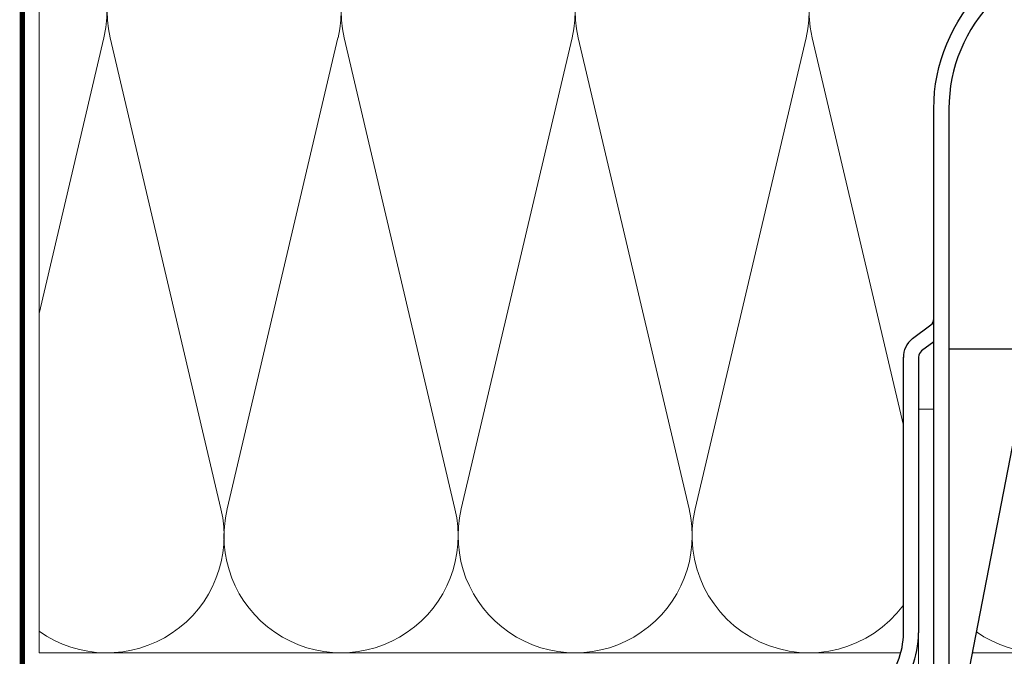
# Model space of a CAD drawing. Units: millimetres. Extents: x -1685 to 12342, y 4 to 6486.
# Drawn here: x 8467 to 8597, y 390 to 474 of the extents above; entities that cross this region are included whole.
import ezdxf

# ---------------------------------------------------------------- set-up
doc = ezdxf.new("R2010")
doc.units = ezdxf.units.MM
for name, color, linetype, lineweight in [('Dämmung', 30, 'Continuous', 5), ('Haltewinkel', 253, 'Continuous', 9), ('Profil-T', 1, 'Continuous', 13)]:
    doc.layers.add(name, color=color, linetype=linetype, lineweight=lineweight)
doc.layers.add('Spidi-max', color=6, linetype='Continuous')

# ---------------------------------------------------------------- blocks, each defined once
blk = doc.blocks.new('A$C06AD7D64')
at = {"layer": 'Spidi-max'}
for p, q in [((28.85, -2), (28.85, -12.8)), ((28.85, -12.8), (-28.85, -12.8)), ((-38.35, -22.3), (-38.35, -54)), ((-53.96, -52.6), (-51.55, -50.8)), ((-51.15, -53), (-52.75, -54.2)), ((-38.35, -54), (-49.15, -109.9)), ((-55.15, -91.36), (-55.15, -55.03)), ((-53.15, -55.03), (-53.15, -91.36)), ((-57.89, -100.01), (-55.9, -95.16)), ((-54.05, -95.92), (-56.04, -100.77)), ((-56.04, -100.77), (-57.89, -100.01)), ((-49.15, -109.9), (-49.15, -106.37))]:
    blk.add_line(p, q, dxfattribs=at)
blk.add_lwpolyline([(-28.85, 0), (28.85, 0), (28.85, -2), (-28.85, -2, 0.414214), (-49.15, -22.3), (-49.15, -110), (-51.15, -110), (-51.15, -22.3, -0.414214)], format="xyb", close=True, dxfattribs=at)
for points in [[(-38.35, -54), (-49.15, -54)], [(-49.15, -97.25), (-51.15, -97.25)], [(-49.15, -102.35), (-51.15, -102.35)]]:
    blk.add_lwpolyline(points, dxfattribs=at)
for centre, radius, start, end in [((-28.85, -22.3), 9.5, 90, 180), ((-52.15, -50), 1, 307, 0), ((-52.15, -55), 3, 127, 182), ((-52.15, -55), 1, 127, 182), ((-65.15, -91.36), 10, 337.7, 0), ((-65.15, -91.36), 12, 337.7, 0)]:
    blk.add_arc(centre, radius, start, end, dxfattribs=at)
blk = doc.blocks.new('A$C74911816')
at = {"layer": 'Spidi-max'}
for p, q in [((-57.89, -100.01), (-55.9, -95.16)), ((-54.05, -95.92), (-56.04, -100.77)), ((-56.04, -100.77), (-57.89, -100.01))]:
    blk.add_line(p, q, dxfattribs=at)
for points in [[(-49.15, -97.25), (-51.15, -97.25)], [(-49.15, -102.35), (-51.15, -102.35)]]:
    blk.add_lwpolyline(points, dxfattribs=at)
for radius in [10, 12]:
    blk.add_arc((-65.15, -91.36), radius, 337.7, 0, dxfattribs=at)
blk.add_blockref('A$C06AD7D64', (0, 0), dxfattribs=at)
blk = doc.blocks.new('A$C5A8C020A')
at = {"layer": 'Dämmung'}
for p, q in [((-50, -55.3), (-41.45, -18.96)), ((-40.63, -18.96), (-26.02, -81.04)), ((-25.2, -81.04), (-10.6, -18.96)), ((-9.78, -18.96), (4.83, -81.04)), ((5.65, -81.04), (20.26, -18.96)), ((21.08, -18.96), (35.69, -81.04)), ((36.51, -81.04), (51.11, -18.96))]:
    blk.add_line(p, q, dxfattribs=at)
for points in [[(-50, 0), (-50, -100)], [(63.6, -100), (-50, -100)], [(73.02, -100), (182, -100)]]:
    blk.add_lwpolyline(points, dxfattribs=at)
for points in [[(80.58, -8.2, 0.879493), (51.93, -18.96), (63.95, -70.04)], [(83.43, -21.69), (97.39, -81.04, -0.687993), (73.56, -97.23, -0.687993)]]:
    blk.add_lwpolyline(points, format="xyb", dxfattribs=at)
for centre, start, end in [((36.1, -15.43), 346.7595, 193.2405), ((-25.61, -15.43), 346.7595, 193.2405), ((5.24, -15.43), 346.7595, 193.2405), ((-56.47, -15.43), 346.7595, 65.2187), ((-41.04, -84.57), 234.49, 13.2405), ((-10.19, -84.57), 166.7595, 13.2405), ((20.67, -84.57), 166.7595, 13.2405), ((51.52, -84.57), 166.7595, 323.6659)]:
    blk.add_arc(centre, 15.43, start, end, dxfattribs=at)

msp = doc.modelspace()

# ---------------------------------------------------------------- linework, layer by layer
at = {"layer": 'Haltewinkel', "linetype": 'Continuous', "const_width": 0.7}
msp.add_lwpolyline([(8587.444, 362.064), (8473.294, 361.914, 0.4142136), (8471.294, 359.914), (8471.294, 321.214, -0.4142136), (8469.294, 319.214), (8469.294, 319.214, -0.4142136), (8467.294, 321.214), (8467.294, 549.314)], format="xyb", dxfattribs=at)
at = {"layer": 'Profil-T'}
msp.add_lwpolyline([(8526.444, 364.414), (8526.444, 362.414), (8587.444, 362.414), (8587.444, 422.414), (8585.444, 422.414), (8585.444, 364.414)], close=True, dxfattribs=at)

# ---------------------------------------------------------------- block references
at = {"layer": 'Dämmung'}
msp.add_blockref('A$C5A8C020A', (8519.494, 490.314), dxfattribs=at)
at = {"layer": 'Spidi-max'}
msp.add_blockref('A$C74911816', (8638.594, 484.314), dxfattribs=at)

doc.saveas('drawing.dxf')
